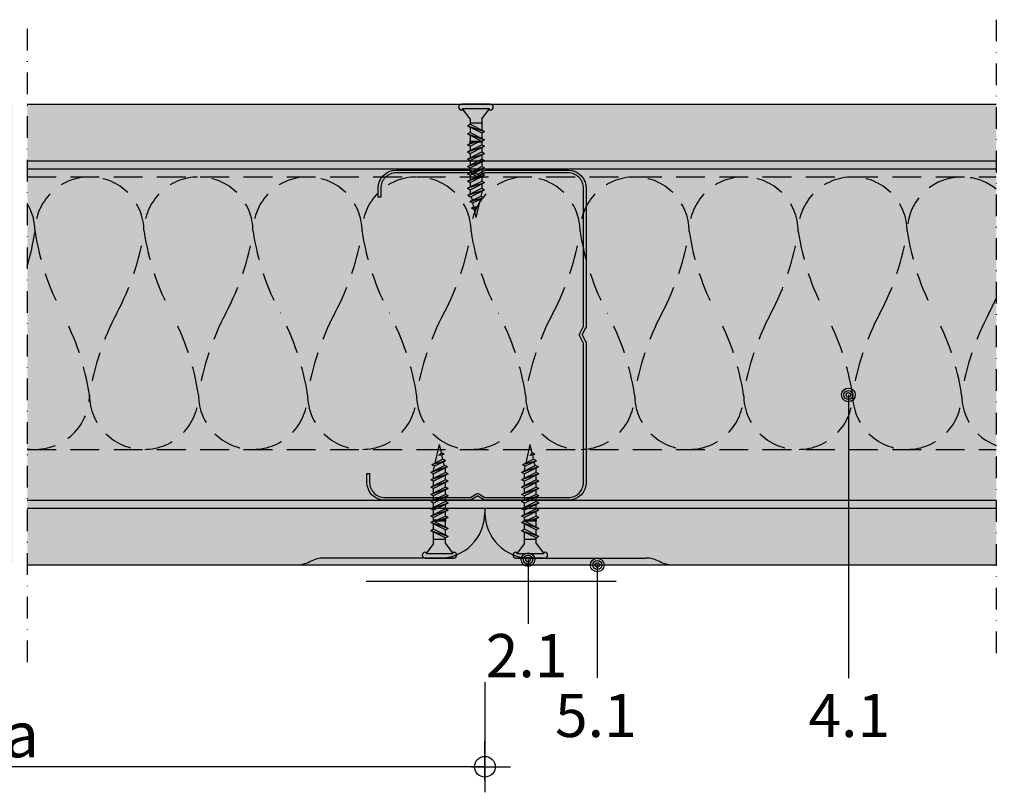
# Model space of a CAD drawing. Units: metres. Extents: x 1671 to 3110, y -1025 to 1243.
# Drawn here: x 2185 to 2401, y -927 to -757 of the extents above; entities that cross this region are included whole.
import ezdxf

# ---------------------------------------------------------------- set-up
doc = ezdxf.new("R2010")
doc.units = ezdxf.units.M
doc.linetypes.add('Strichpunkt2', pattern=[12.7, 6.35, -3.175, 0, -3.175])
doc.linetypes.add('Verdeckt', pattern=[9.524999999999999, 6.35, -3.175])
for name, color, linetype in [('Rigips Befestigungen', 8, 'Continuous'), ('Rigips Bemassung', 5, 'Continuous'), ('Rigips Beplankung', 2, 'Continuous'), ('Rigips Dämmung', 3, 'Continuous'), ('Rigips Profile', 2, 'Continuous'), ('Rigips Profile 2', 5, 'Continuous'), ('Rigips Schraffur 4', 8, 'Continuous'), ('Rigips Text', 7, 'Continuous')]:
    doc.layers.add(name, color=color, linetype=linetype)
for name, color, linetype, true_color in [('Rigips Schr Dämmung FH', 7, 'Continuous', 0xeddf9e), ('Rigips Schr HA', 7, 'Continuous', 0xe1cbc6), ('Rigips Schr Profile PS', 7, 'Continuous', 0xd5e5ec), ('Rigips Text PB', 7, 'Continuous', 0xe2001a)]:
    doc.layers.add(name, color=color, linetype=linetype, true_color=true_color)
doc.styles.add('BEM', font='arial.ttf')
doc.styles.add('TEXT PuB ROT', font='arial.ttf')
doc.dimstyles.new('P+B', dxfattribs={"dimtxt": 7.5, "dimasz": 0.15, "dimexe": 5, "dimexo": 5, "dimgap": 2, "dimtad": 1, "dimdec": 0, "dimdsep": 46, "dimlunit": 6, "dimtxsty": 'BEM', "dimblk": 'PUNKT1', "dimcen": 2.5, "dimdle": 7, "dimclrd": 256, "dimclre": 256, "dimclrt": 7, "dimadec": 0, "dimazin": 0, "dimtfac": 1, "dimtdec": 0, "dimtmove": 0, "dimatfit": 3, "dimfxl": 1, "dimtolj": 1, "dimtzin": 0, "dimlwd": -1, "dimlwe": -1, "dimarcsym": 0})

# ---------------------------------------------------------------- blocks, each defined once
blk = doc.blocks.new('PUNKT1')
at = {"color": 9}
for p, q in [((0, 19.43276855314616), (0, 37.5)), ((0, -19.43276855314616), (0, 19.43276855314616)), ((-19.43276855302975, 0), (-37.5, 0)), ((-19.43276855302975, 0), (19.43276855302975, 0)), ((19.43276855302975, 0), (37.5, 0)), ((0, -19.43276855314616), (0, -37.5))]:
    blk.add_line(p, q, dxfattribs=at)
at = {"layer": 'DEFPOINTS', "color": 0, "linetype": 'ByBlock'}
blk.add_point((0, 0), dxfattribs=at)
at = {"layer": 'Rigips Schraffur 4', "color": 9}
blk.add_circle((0, 0), 15.19304337888025, dxfattribs=at)
blk = doc.blocks.new('*D10')
at = {"layer": 'DEFPOINTS', "color": 0, "transparency": 16777216}
for p in [(2082.977347943957, -897.8884264155872), (2287.005080045239, -897.8884264155872), (2082.977347943957, -921.5462228117766)]:
    blk.add_point(p, dxfattribs=at)
at = {"layer": 'Rigips Bemassung', "transparency": 16777216}
for p, q in [((2082.977347943957, -902.8884264155872), (2082.977347943957, -926.5462228117766)), ((2287.005080045239, -902.8884264155872), (2287.005080045239, -926.5462228117766)), ((2286.855080045239, -921.5462228117766), (2083.127347943957, -921.5462228117766))]:
    blk.add_line(p, q, dxfattribs=at)
at = {"layer": 'Rigips Bemassung', "transparency": 16777216, "xscale": 0.15, "yscale": 0.15, "zscale": 0.15, "rotation": 180}
blk.add_blockref('PUNKT1', (2082.977347943957, -921.5462228117766), dxfattribs=at)
at = {"layer": 'Rigips Bemassung', "transparency": 16777216, "xscale": 0.15, "yscale": 0.15, "zscale": 0.15}
blk.add_blockref('PUNKT1', (2287.005080045239, -921.5462228117766), dxfattribs=at)
at = {"layer": 'Rigips Bemassung', "color": 7, "transparency": 16777216, "insert": (2184.991213994598, -914.4644944693482), "char_height": 7.5, "attachment_point": 5, "style": 'BEM'}
blk.add_mtext('\\A1;{\\H1.3333x;\\C0;a}', dxfattribs=at)
blk = doc.blocks.new('3 8_25 NEU')
at = {"layer": 'Rigips Befestigungen'}
for p, q in [((-0.00315499999999997, 0), (0.002690384757729349, -2.775557561562891e-17)), ((0.003154999999999977, 0), (-0.00315499999999997, 0)), ((0.003154999999999977, 0), (-0.00315499999999997, 0)), ((-0.002949999999999814, 0), (0.002949999999999821, 0)), ((-0.002954999999999923, -0.001319999999999988), (-0.00315499999999997, -0.001319999999999988)), ((-0.00130000000000019, -0.003199999999999981), (-0.002954999999999985, -0.001019999999999993)), ((-0.002954999999999985, -0.001319999999999988), (-0.002954999999999985, -0.001019999999999993)), ((0.002375000000000044, -0.001019999999999979), (-0.002954999999999985, -0.001019999999999993)), ((0.001300000000000183, -0.003199999999999981), (0.002954999999999985, -0.001019999999999993)), ((0.002954999999999985, -0.001019999999999993), (0.002375000000000044, -0.001019999999999993)), ((0.002954999999999985, -0.001319999999999988), (0.002954999999999985, -0.001019999999999993)), ((0.003154999999999977, -0.001319999999999988), (0.00295499999999993, -0.001319999999999988)), ((-0.001300000000000183, -0.003199999999999995), (-0.001300000000000183, -0.004442013113119855)), ((0.001300000000000183, -0.004200000000000037), (-0.001300000000000183, -0.004200000000000037)), ((0.001300000000000183, -0.003199999999999995), (0.001300000000000183, -0.005742013113119809)), ((-0.001900000000000547, -0.004751127144016432), (-0.001300000000000183, -0.004442013113119855)), ((-0.001900000000000547, -0.004751127144016432), (0.001300000000000183, -0.006351127144016339)), ((-0.001900000000000547, -0.004751127144016432), (0.001899999999999638, -0.006042013113119762)), ((-0.001900000000000547, -0.006551127144016386), (-0.001300000000000183, -0.00624201311311981)), ((-0.001300000000000183, -0.004442013113119855), (0.001899999999999638, -0.006042013113119762)), ((-0.001300000000000183, -0.005051127144016385), (-0.001300000000000183, -0.00624201311311981)), ((-0.001300000000000183, -0.00624201311311981), (0.001899999999999638, -0.007842013113119717)), ((0.001300000000000183, -0.006351127144016339), (0.001899999999999638, -0.006042013113119762)), ((0.001300000000000183, -0.006351127144016339), (0.001300000000000183, -0.007542013113119764)), ((-0.001900000000000547, -0.006551127144016386), (0.001899999999999638, -0.007842013113119717)), ((-0.001900000000000547, -0.006551127144016386), (0.001300000000000183, -0.008151127144016293)), ((-0.001900000000000547, -0.008932616599036922), (-0.000332128689301589, -0.008399999999999866)), ((-0.001900000000000547, -0.008932616599036922), (-0.0008347668019261303, -0.008399999999999852)), ((-0.001300000000000183, -0.006851127144016339), (-0.001300000000000183, -0.00820000000000004)), ((-0.001300000000000197, -0.007641730629933591), (-0.00130000000000019, -0.00820000000000004)), ((0.001300000000000183, -0.008200000000000054), (-0.00130000000000019, -0.00820000000000004)), ((0.001300000000000183, -0.00839999999999988), (-0.00130000000000019, -0.008399999999999866)), ((-0.001300000000000183, -0.00924173062993372), (0.0003834612598673098, -0.008399999999999852)), ((-0.00130000000000019, -0.008399999999999866), (-0.001300000000000183, -0.008632616599036955)), ((0.001300000000000183, -0.008151127144016238), (0.001899999999999638, -0.007842013113119717)), ((0.001300000000000183, -0.008151127144016293), (0.001300000000000183, -0.00820000000000004)), ((0.001300000000000183, -0.008151127144016238), (0.00130000000000019, -0.00820000000000004)), ((0.00130000000000019, -0.00839999999999988), (0.001300000000000183, -0.008932616599036922)), ((-0.001900000000000547, -0.01053261659903683), (0.001300000000000183, -0.008932616599036922)), ((-0.001900000000000547, -0.008932616599036922), (-0.001300000000000183, -0.00924173062993372)), ((-0.001900000000000547, -0.008932616599036922), (-0.001300000000000183, -0.00924173062993372)), ((-0.001900000000000547, -0.01053261659903683), (0.001899999999999638, -0.009241730629933498)), ((-0.001900000000000547, -0.01213261659903674), (0.001300000000000183, -0.01053261659903683)), ((-0.001900000000000547, -0.01053261659903683), (-0.001300000000000183, -0.01084173062993363)), ((-0.001900000000000547, -0.01053261659903683), (-0.001300000000000183, -0.01084173062993363)), ((-0.001300000000000183, -0.01084173062993363), (0.001899999999999638, -0.009241730629933498)), ((-0.001300000000000197, -0.009241730629933498), (-0.001300000000000183, -0.01023261659903688)), ((0.001300000000000183, -0.008932616599036922), (0.001899999999999638, -0.009241730629933498)), ((0.001300000000000183, -0.009541730629933451), (0.001300000000000183, -0.01053261659903683)), ((0.001300000000000183, -0.01053261659903683), (0.001899999999999638, -0.0108417306299334)), ((-0.001900000000000547, -0.01213261659903674), (0.001899999999999638, -0.0108417306299334)), ((-0.001900000000000547, -0.01373261659903664), (0.001300000000000183, -0.01213261659903674)), ((-0.001900000000000547, -0.01213261659903674), (-0.001300000000000183, -0.01244173062993355)), ((-0.001900000000000547, -0.01213261659903674), (-0.001300000000000183, -0.01244173062993355)), ((-0.001900000000000547, -0.01373261659903664), (0.001899999999999638, -0.01244173062993331)), ((-0.001300000000000183, -0.01244173062993355), (0.001899999999999638, -0.0108417306299334)), ((-0.001300000000000197, -0.0108417306299334), (-0.001300000000000183, -0.01183261659903678)), ((-0.001300000000000183, -0.01404173062993345), (0.001899999999999638, -0.01244173062993331)), ((-0.001300000000000197, -0.01244173062993331), (-0.001300000000000183, -0.01343261659903669)), ((0.001300000000000183, -0.01114173062993336), (0.001300000000000183, -0.01213261659903674)), ((0.001300000000000183, -0.01213261659903674), (0.001899999999999638, -0.01244173062993331)), ((0.001300000000000183, -0.01274173062993326), (0.001300000000000183, -0.01373261659903664)), ((-0.001900000000000547, -0.01533261659903655), (0.001300000000000183, -0.01373261659903664)), ((-0.001900000000000547, -0.01373261659903664), (-0.001300000000000183, -0.01404173062993345)), ((-0.001900000000000547, -0.01373261659903664), (-0.001300000000000183, -0.01404173062993345)), ((-0.001900000000000547, -0.01533261659903655), (0.001899999999999638, -0.01404173062993322)), ((-0.001300000000000183, -0.01564173062993336), (0.001899999999999638, -0.01404173062993322)), ((-0.001300000000000197, -0.01404173062993322), (-0.001300000000000183, -0.0150326165990366)), ((0.001300000000000183, -0.01373261659903664), (0.001899999999999638, -0.01404173062993322)), ((0.001300000000000183, -0.01434173062993317), (0.001300000000000183, -0.01533261659903655)), ((-0.001900000000000547, -0.01693261659903646), (0.001300000000000183, -0.01533261659903655)), ((-0.001900000000000547, -0.01533261659903655), (-0.001300000000000183, -0.01564173062993336)), ((-0.001900000000000547, -0.01533261659903655), (-0.001300000000000183, -0.01564173062993336)), ((-0.001900000000000547, -0.01693261659903646), (0.001899999999999638, -0.01564173062993313)), ((-0.001900000000000547, -0.01693261659903646), (-0.001300000000000183, -0.01724173062993327)), ((-0.001900000000000547, -0.01693261659903646), (-0.001300000000000183, -0.01724173062993327)), ((-0.001900000000000547, -0.0185326165990366), (0.001300000000000183, -0.01693261659903646)), ((-0.001900000000000547, -0.0185326165990366), (0.001899999999999638, -0.01724173062993327)), ((-0.001300000000000183, -0.01724173062993327), (0.001899999999999638, -0.01564173062993313)), ((-0.001300000000000197, -0.01564173062993313), (-0.001300000000000183, -0.0166326165990365)), ((-0.001300000000000183, -0.01884173062993318), (0.001899999999999638, -0.01724173062993327)), ((-0.001300000000000183, -0.01724173062993327), (-0.001300000000000183, -0.01823261659903665)), ((0.001300000000000183, -0.01533261659903655), (0.001899999999999638, -0.01564173062993313)), ((0.001300000000000183, -0.01594173062993309), (0.001300000000000183, -0.01693261659903646)), ((0.001300000000000183, -0.01693261659903646), (0.001899999999999638, -0.01724173062993327)), ((-0.001900000000000547, -0.0185326165990366), (-0.001300000000000183, -0.01884173062993318)), ((-0.001900000000000547, -0.0185326165990366), (-0.001300000000000183, -0.01884173062993318)), ((-0.001778386296494315, -0.02007180974728384), (0.001300000000000183, -0.0185326165990366)), ((-0.001778386296494315, -0.02007180974728384), (0.001899999999999638, -0.01884173062993318)), ((-0.001300000000000183, -0.01884173062993318), (-0.001300000000000183, -0.01983261659903655)), ((-0.00117838629649486, -0.02038092377818043), (0.001899999999999638, -0.01884173062993318)), ((0.001292311019435145, -0.0194023859972433), (0.001100720333192841, -0.02023225643243995)), ((0.001300000000000183, -0.01754173062993322), (0.001300000000000183, -0.0185326165990366)), ((0.001300000000000183, -0.0185326165990366), (0.001899999999999638, -0.01884173062993318)), ((0.001300000000000183, -0.01914173062993313), (0.001300000000000183, -0.0193349006809401)), ((-0.001778386296494315, -0.02007180974728384), (-0.00117838629649486, -0.02038092377818043)), ((-0.001343279860157962, -0.02145425652911535), (0.001100720333192841, -0.02023225643243995)), ((-0.001343279860157962, -0.02145425652911535), (0.001700720333193205, -0.02054137046333653)), ((-0.001343279860157962, -0.02145425652911535), (-0.0007432798601575974, -0.02176337056001193)), ((-0.001077987245634175, -0.02033072425275008), (-0.0008728975391168181, -0.02121906536859477)), ((-0.0007432798601575974, -0.02176337056001193), (0.001700720333193205, -0.02054137046333653)), ((0.0009417439880751513, -0.02092085863589555), (0, -0.02499999999999999)), ((0.001100720333192841, -0.02023225643243995), (0.001700720333193205, -0.02054137046333653)), ((-0.001015663747956752, -0.02289044847301488), (0.0001337314669954126, -0.02262030788098707)), ((-0.001015663747956752, -0.02289044847301488), (-0.0005381901536402403, -0.02265171167585663)), ((-0.001015663747956752, -0.02289044847301488), (-0.0004156637479563879, -0.02319956250391146)), ((-0.0007432798601575974, -0.02176337056001193), (-0.0005381901536402403, -0.02265171167585663)), ((-0.0005381901536402403, -0.02265171167585663), (0.0001337314669954126, -0.02262030788098707)), ((-0.0004156637479563879, -0.02319956250391146), (0.0001337314669954126, -0.02262030788098707)), ((-0.0004156637479563879, -0.02319956250391146), (0, -0.02499999999999999))]:
    blk.add_line(p, q, dxfattribs=at)
for centre, radius, start, end in [((-0.00315499999999997, -0.0006599999999999939), 0.0006600000000000001, 90, 270), ((0.003154999999999977, -0.0006599999999999939), 0.0006600000000000001, 270, 90), ((-0.00130000000000019, -0.008299999999999946), 9.999999999990905e-05, 90, 270), ((0.001300000000000183, -0.00829999999999996), 9.999999999990905e-05, 270, 90), ((0.001000000000000001, -0.0193349006809401), 0.0003, 346.9999999999994, 0)]:
    blk.add_arc(centre, radius, start, end, dxfattribs=at)
blk = doc.blocks.new('TN25 NEU')
at = {"layer": 'Rigips Befestigungen', "xscale": 1000, "yscale": 1000, "zscale": 1000}
blk.add_blockref('3 8_25 NEU', (0, 0), dxfattribs=at)
blk = doc.blocks.new('CW75neu')
at = {"layer": 'Rigips Profile 2'}
h = blk.add_hatch(color=6, dxfattribs=at)
h.dxf.hatch_style = 1
edge = h.paths.add_edge_path()
edge.add_arc((3.277292208730185, 3.939999999999857), 3.939999999999888, 180.0000001271735, 270.0000000000016)
edge.add_line((3.277292208730297, -3.844790343626425e-14), (21.44499651841222, -4.863740440594314e-13))
edge.add_arc((21.44499651841208, 0.9849999999995066), 0.984999999999993, 270.0000000000081, 300.8183080925718)
edge.add_line((21.9496290665558, 0.1390857068503899), (23.19555293283689, 0.8823450896582314))
edge.add_arc((23.22354249517892, 0.7879055894573121), 0.09849992283396855, 73.49140167712272, 106.5085376831849, ccw=False)
edge.add_line((23.25153215747214, 0.8823450600350841), (24.49745603508218, 0.139085698522995))
edge.add_arc((25.00208856917807, 0.9850000000522638), 0.9849999999998958, 239.1816928589174, 270.0000000502505)
edge.add_line((25.00208857004196, 5.236891054947429e-11), (43.66229558934444, 1.598778928935927e-08))
edge.add_arc((43.66229558563811, 3.940000015987771), 3.939999999999983, 270.0000000538978, 360.0000000000002)
edge.add_line((47.60229558563808, 3.940000015987789), (47.60229558563808, 5.910000763237438))
edge.add_line((47.60229558563808, 5.910000763237438), (47.01129556215385, 5.910000763237438))
edge.add_line((47.01129556215385, 5.910000763237438), (47.01129556215396, 3.940396623248846))
edge.add_arc((43.66229558563802, 3.940000015987891), 3.34900000000016, -90.00678523192312, 0.006785285825571918, ccw=False)
edge.add_line((43.66189898152773, 0.5910000394715714), (24.94243642609108, 0.5910000234841916))
edge.add_arc((24.94243717018137, 0.9850008316231126), 0.3940008081396237, 253.4913398433711, 269.999891794047, ccw=False)
edge.add_line((24.83047779598003, 0.6072419993727955), (23.50109039307651, 1.400291672832723))
edge.add_arc((23.22354252169567, 0.9350387936455197), 0.5417500000000126, 59.18169561401712, 120.8183053438574)
edge.add_line((22.94599464253672, 1.400291668192656), (21.61660740017059, 0.6072420603651064))
edge.add_arc((21.50464782017724, 0.9850008316228152), 0.3940008081393013, 270.00006183203016, 286.50869136971926, ccw=False)
edge.add_line((21.50464824537208, 0.5910000234837436), (3.277688815985307, 0.5910000384229762))
edge.add_arc((3.277292193794955, 3.940000000001512), 3.348999985064526, 180.0000001274168, 270.00678554127285, ccw=False)
edge.add_line((-0.07170779126956883, 3.939999992553861), (-0.07170783116209488, 34.49806920015966))
edge.add_arc((0.3222921688381627, 34.49806920102579), 0.3940000000002575, 152.3171060980361, 180.0000001259535, ccw=False)
edge.add_line((-0.02660758434284527, 34.68111280848159), (0.7307303137874485, 36.12467595392509))
edge.add_arc((0.1201557457208945, 36.44500226697251), 0.6895000000001521, 332.3171060980454, 387.682894043525)
edge.add_line((0.730730312995963, 36.76532858152857), (-0.02660758389066376, 38.20889171593272))
edge.add_arc((0.3222921688382746, 38.39193532425045), 0.3940000000003709, 179.9999998740325, 207.6828940435012, ccw=False)
edge.add_line((-0.07170783116209489, 38.39193532511668), (-0.07170779126956885, 68.75300453981825))
edge.add_arc((3.277292208730493, 68.75300453245629), 3.349000000000061, 89.99321471462417, 179.999999874049, ccw=False)
edge.add_line((3.27768881596515, 72.10200450897214), (21.50464903395164, 72.10200450897169))
edge.add_arc((21.5046482898629, 71.70800370083302), 0.3940008081393717, 73.49133984359389, 89.99989179427092, ccw=False)
edge.add_line((21.61660766406269, 72.08576253308354), (22.94599505370279, 71.29271286733064))
edge.add_arc((23.22354292513614, 71.7579657464864), 0.5417499999999436, 239.181695607545, 300.8183135107188)
edge.add_line((23.50109087061157, 71.29271291150062), (24.83047761588147, 72.08576247970596))
edge.add_arc((24.94243717018072, 71.70800370083279), 0.3940008081395713, 90.00006183200571, 106.50868747260719, ccw=False)
edge.add_line((24.94243674498605, 72.10200450897214), (41.19939900273558, 72.10200449298432))
edge.add_arc((41.19979560683957, 68.7530045164682), 3.348999999999962, -0.006785285821479192, 90.00678523181517, ccw=False)
edge.add_line((44.54879558335531, 68.75260790920748), (44.54879558335531, 66.7830037692189))
edge.add_line((44.54879558335531, 66.7830037692189), (45.13979560683954, 66.7830037692189))
edge.add_line((45.13979560683954, 66.7830037692189), (45.13979560683954, 68.7530045164681))
edge.add_arc((41.19979560683957, 68.75300451646811), 3.939999999999972, 359.9999999999997, 449.9999999461022)
edge.add_line((41.19979561054591, 72.6930045164681), (25.00208852622918, 72.69300453239948))
edge.add_arc((25.00208852528918, 71.7080045323994), 0.9850000000000839, 89.99999994532173, 120.818316252835)
edge.add_line((24.49745585666738, 72.55391875367707), (23.25153250150596, 71.81065943518112))
edge.add_arc((23.22354296486313, 71.90509894298589), 0.09849992282173627, 253.4914016760997, 286.50852209376933, ccw=False)
edge.add_line((23.1955533025717, 71.81065947242035), (21.94962942487286, 72.55391883398552))
edge.add_arc((21.44499689077733, 71.70800453245594), 0.9849999999999678, 59.18169285894462, 90.00000000001138)
edge.add_line((21.44499689077714, 72.69300453245592), (3.277292208730294, 72.69300453245637))
edge.add_arc((3.277292208730409, 68.75300453245625), 3.940000000000119, 90.0000000000016, 179.9999998728298)
edge.add_line((-0.6627077912697033, 68.75300454120124), (-0.6627078311620054, 38.3919353264159))
edge.add_arc((0.3222921688380507, 38.39193532425055), 0.9850000000000559, 179.9999998740456, 207.6828940435132)
edge.add_line((-0.5499572129834277, 37.93432630345642), (0.2073806839031991, 36.49076316905206))
edge.add_arc((0.1201557457209785, 36.44500226697268), 0.09850000000005371, -27.682893902005503, 27.682894043475528, ccw=False)
edge.add_line((0.2073806840161885, 36.39924136510867), (-0.5499572141139932, 34.95567821966517))
edge.add_arc((0.3222921688378827, 34.49806920102606), 0.9849999999998871, 152.317106098039, 180.0000001259569)
edge.add_line((-0.6627078311620053, 34.49806919886067), (-0.6627077912697031, 3.939999991254655))
at = {"layer": 'Rigips Profile 2', "color": 6}
blk.add_lwpolyline([(-0.6627077983736999, 7.140704320632643), (-0.6627077912697033, 3.939999991254652, 0.4142135617229987), (3.277292208730297, -3.844790343626425e-14), (21.44499651841222, -4.863740440594314e-13, 0.135286649969989), (21.9496290665558, 0.1390857068503899), (23.19555293283689, 0.8823450896582314, -0.1450694421392155), (23.25153215747214, 0.8823450600350841), (24.49745603508218, 0.139085698522995, 0.1352866459656564), (25.00208857004196, 5.236891054947429e-11), (43.66229558934445, 1.598778928935927e-08, 0.4142135620975725), (47.60229558563808, 3.940000015987789), (47.60229558563808, 5.910000763237438), (47.01129556215385, 5.910000763237438), (47.01129556215396, 3.940396623248846, -0.4142829358967912), (43.66189898152773, 0.5910000394715714), (24.94243642609108, 0.5910000234841916, -0.07215698840082581), (24.83047779598003, 0.6072419993727955), (23.50109039307651, 1.400291672832723, 0.2756177580478781), (22.94599464253672, 1.400291668192656), (21.61660740017059, 0.6072420603651064, -0.07215732870068205), (21.50464824537208, 0.5910000234837436), (3.277688815985307, 0.5910000384229763, -0.4142482495018112), (-0.07170779126956883, 3.939999992553861), (-0.07170783116209489, 34.49806920015966, -0.1213803029916485), (-0.02660758434284527, 34.68111280848159), (0.7307303137874483, 36.12467595392509, 0.2463907238610145), (0.730730312995963, 36.76532858152857), (-0.02660758389066387, 38.20889171593272, -0.1213803036183754), (-0.07170783116209489, 38.39193532511668), (-0.07170779126956883, 68.75300453981826, -0.4142482482011376), (3.27768881596515, 72.10200450897214), (21.50464903395165, 72.10200450897169, -0.07215698840083072), (21.61660766406269, 72.08576253308354), (22.94599505370279, 71.29271286733062, 0.2756177964199102), (23.50109087061157, 71.29271291150062), (24.83047761588147, 72.08576247970596, -0.07215731160789347), (24.94243674498605, 72.10200450897214), (41.19939900273558, 72.1020044929843, -0.4142829358962204), (44.54879558335531, 68.75260790920748), (44.54879558335531, 66.7830037692189), (45.13979560683954, 66.7830037692189), (45.13979560683954, 68.7530045164681, 0.4142135620975727), (41.19979561054591, 72.6930045164681), (25.00208852622918, 72.69300453239948, 0.1352866864705113), (24.49745585666738, 72.55391875367707), (23.25153250150596, 71.81065943518111, -0.1450693726905936), (23.1955533025717, 71.81065947242035), (21.94962942487286, 72.55391883398552, 0.1352866457423136), (21.44499689077714, 72.69300453245592), (3.277292208730297, 72.69300453245637, 0.4142135617229984), (-0.6627077912697033, 68.75300454120124), (-0.6627078311620053, 38.39193532641589, 0.121380303618375), (-0.5499572129834277, 37.93432630345642), (0.2073806839031991, 36.49076316905206, -0.2463907238610151), (0.2073806840161885, 36.39924136510867), (-0.5499572141139932, 34.95567821966517, 0.1213803029916481), (-0.6627078311620053, 34.49806919886067), (-0.6627077912697033, 3.939999991254652)], format="xyb", dxfattribs=at)

msp = doc.modelspace()

# ---------------------------------------------------------------- hatches: boundary and pattern name
at = {"layer": 'Rigips Schr Dämmung FH', "linetype": 'Verdeckt'}
h = msp.add_hatch(color=256, dxfattribs=at)
h.paths.add_polyline_path([(2186.235752460012, -791.6403749489232), (2399.580536788236, -791.6403749489232), (2399.580536788236, -851.6403749489232), (2186.235752460012, -851.6403749489232)])
h.paths.add_polyline_path([(1973.555918792488, -851.640374948923), (2182.934893057306, -851.640374948923), (2182.934893057306, -791.6403749489232), (1973.555918792488, -791.6403749489232)])
h.paths.add_polyline_path([(2403.161301998912, -791.6403749489232), (2535.995292556446, -791.6403749489233), (2535.995292556446, -851.6403749489232), (2403.161301998912, -851.6403749489232)])
at = {"layer": 'Rigips Schr HA'}
h = msp.add_hatch(color=256, dxfattribs=at)
h.paths.add_polyline_path([(2403.161301998912, -864.5863749489233), (2537.839449605083, -864.5863749489233), (2537.839449605083, -877.0863749489233), (2403.161301998912, -877.0863749489233)])
edge = h.paths.add_edge_path()
edge.add_line((2287.005080045239, -865.5863749489222), (2287.005080045239, -864.5863749489232))
edge.add_line((2287.005080045239, -864.5863749489232), (2399.580536788236, -864.5863749489232))
edge.add_line((2399.580536788236, -864.5863749489232), (2399.580536788235, -877.0863749489232))
edge.add_line((2399.580536788235, -877.0863749489232), (2328.657555887737, -877.0863749489232))
edge.add_arc((2328.657555887738, -870.086374948923), 7.000000000000227, 243.4349488229191, 269.9999999999963, ccw=False)
edge.add_line((2325.527060719237, -876.3473652859225), (2325.48309937124, -876.3253846119237))
edge.add_arc((2322.35260420274, -882.5863749489231), 6.999999999999971, 63.43494882292201, 90)
edge.add_line((2322.35260420274, -875.5863749489231), (2297.005080045239, -875.5863749489231))
edge.add_arc((2297.005080045239, -865.5863749489231), 10, 179.9999999999948, 270, ccw=False)
edge = h.paths.add_edge_path()
edge.add_line((2186.235752460012, -864.5863749489232), (2287.005080045239, -864.5863749489232))
edge.add_line((2287.005080045239, -864.5863749489232), (2287.005080045239, -865.5863749489222))
edge.add_arc((2277.005080045239, -865.5863749489231), 10, -90, 5.172751116333529e-12, ccw=False)
edge.add_line((2277.005080045239, -875.5863749489231), (2251.657555887737, -875.5863749489231))
edge.add_arc((2251.657555887737, -882.5863749489231), 7, 90, 116.565051177078)
edge.add_line((2248.527060719237, -876.3253846119237), (2248.48309937124, -876.3473652859225))
edge.add_arc((2245.35260420274, -870.0863749489233), 6.999999999999767, 270, 296.5650511770788, ccw=False)
edge.add_line((2245.35260420274, -877.0863749489231), (2186.235752460012, -877.0863749489231))
edge.add_line((2186.235752460012, -877.0863749489231), (2186.235752460012, -864.5863749489232))
h.paths.add_polyline_path([(1973.555918792488, -864.5863749489264), (2182.934893057307, -864.5863749489264), (2182.934893057306, -877.0863749489263), (1973.555918792488, -877.0863749489264)])
edge = h.paths.add_edge_path()
edge.add_line((1973.555918792488, -775.5943749489261), (2041.792144093295, -775.5943749489261))
edge.add_arc((2041.792144093295, -782.5943749489262), 7.000000000000114, 63.43494882292242, 90, ccw=False)
edge.add_line((2044.922639261794, -776.3333846119267), (2044.966600609792, -776.3553652859255))
edge.add_arc((2048.097095778292, -770.0943749489261), 6.999999999999971, 243.434948822922, 270)
edge.add_line((2048.097095778292, -777.0943749489261), (2073.444619935793, -777.0943749489261))
edge.add_arc((2073.444619935793, -787.0943749489261), 10, -5.172751116333529e-12, 90, ccw=False)
edge.add_line((2083.444619935793, -787.094374948927), (2083.444619935793, -788.0943749489261))
edge.add_line((2083.444619935793, -788.0943749489261), (1973.555918792488, -788.0943749489261))
edge.add_line((1973.555918792488, -788.0943749489261), (1973.555918792488, -775.5943749489261))
edge = h.paths.add_edge_path()
edge.add_line((2093.444619935793, -777.0943749489261), (2118.792144093295, -777.0943749489261))
edge.add_arc((2118.792144093295, -770.0943749489261), 7, 270, 296.565051177078)
edge.add_line((2121.922639261794, -776.3553652859255), (2121.966600609792, -776.3333846119267))
edge.add_arc((2125.097095778292, -782.594374948926), 6.999999999999869, 90, 116.5650511770784, ccw=False)
edge.add_line((2125.097095778292, -775.5943749489261), (2182.934893057307, -775.5943749489261))
edge.add_line((2182.934893057307, -775.5943749489261), (2182.934893057307, -788.0943749489261))
edge.add_line((2182.934893057307, -788.0943749489261), (2083.444619935793, -788.0943749489261))
edge.add_line((2083.444619935793, -788.0943749489261), (2083.444619935793, -787.094374948927))
edge.add_arc((2093.444619935793, -787.0943749489261), 10, 90, 180.0000000000052, ccw=False)
h.paths.add_polyline_path([(2186.235752460012, -775.5943749489229), (2399.580536788236, -775.594374948923), (2399.580536788236, -788.0943749489229), (2186.235752460012, -788.0943749489229)])
h.paths.add_polyline_path([(2403.161301998912, -775.5943749489231), (2537.839449605083, -775.5943749489231), (2537.839449605083, -788.0943749489231), (2403.161301998912, -788.0943749489231)])
at = {"layer": 'Rigips Schr Profile PS'}
h = msp.add_hatch(color=256, dxfattribs=at)
h.dxf.hatch_style = 1
h.paths.add_polyline_path([(2182.934893057307, -864.5863749489234), (2182.934893057307, -788.0943749489261), (1973.555918792488, -788.0943749489261), (1973.555918792488, -864.5863749489233)])
h.paths.add_polyline_path([(2399.580536788235, -864.5863749489232), (2399.580536788236, -788.094374948926), (2186.235752460012, -788.0943749489261), (2186.235752460012, -864.5863749489234)])
h.paths.add_polyline_path([(2403.161301998912, -788.094374948926), (2403.161301998912, -864.586374948923), (2537.839449605083, -864.5863749489233), (2537.839449605083, -788.0943749489261)])
at = {"layer": 'Rigips Schraffur 4', "true_color": 0xbfbfbf}
h = msp.add_hatch(color=9, dxfattribs=at)
h.paths.add_polyline_path([(2287.005080045239, -865.5863749489222, 0.4142135623731217), (2297.005080045239, -875.5863749489231), (2322.35260420274, -875.5863749489231, -0.1164338214658528), (2325.48309937124, -876.3253846119237), (2325.527060719237, -876.3473652859225, 0.1164338214658528), (2328.657555887737, -877.0863749489231), (2245.35260420274, -877.0863749489231, 0.1164338214658537), (2248.48309937124, -876.3473652859225), (2248.527060719237, -876.3253846119237, -0.1164338214658538), (2251.657555887737, -875.5863749489231), (2277.005080045239, -875.5863749489231, 0.4142135623731217)])
h.paths.add_polyline_path([(2044.966600609792, -776.3553652859255), (2044.922639261794, -776.3333846119267, 0.1164338214658559), (2041.792144093295, -775.5943749489261), (2125.097095778292, -775.5943749489261, 0.1164338214658518), (2121.966600609792, -776.3333846119267), (2121.922639261794, -776.3553652859255, -0.1164338214658538), (2118.792144093295, -777.0943749489261), (2093.444619935793, -777.0943749489261, 0.4142135623731083), (2083.444619935793, -787.0943749489265, 0.4142135623731083), (2073.444619935793, -777.0943749489261), (2048.097095778292, -777.0943749489261, -0.1164338214658538)])

# ---------------------------------------------------------------- linework, layer by layer
at = {"color": 2, "linetype": 'Strichpunkt2', "ltscale": 0.75}
for p, q in [((2399.580536788236, -756.9897747803025), (2399.580536788235, -898.8561575115796)), ((2186.235752460012, -759.0147641277408), (2186.235752460012, -898.8561575115796))]:
    msp.add_line(p, q, dxfattribs=at)
at = {"layer": 'Rigips Beplankung'}
for p, q in [((2186.235752460012, -775.5943749489229), (2399.580536788236, -775.594374948923)), ((2186.235752460012, -788.0943749489229), (2399.580536788236, -788.0943749489229)), ((2186.235752460012, -864.5863749489232), (2399.580536788235, -864.5863749489232)), ((2287.005080045239, -864.5863749489231), (2287.005080045239, -865.5863749489222)), ((2287.005080045239, -864.5863749489231), (2287.005080045239, -865.5863749489222)), ((2277.005080045239, -875.5863749489231), (2251.657555887737, -875.5863749489231)), ((2270.015299525272, -875.5863749489222), (2263.279231547771, -875.5863749489231)), ((2277.005080045239, -875.5863749489222), (2273.543163570272, -875.5863749489222)), ((2297.005080045239, -875.5863749489231), (2322.35260420274, -875.5863749489231)), ((2186.235752460012, -877.0863749489231), (2245.35260420274, -877.0863749489231)), ((2248.48309937124, -876.3473652859225), (2248.527060719237, -876.3253846119237)), ((2325.527060719237, -876.3473652859225), (2325.48309937124, -876.3253846119237)), ((2328.657555887737, -877.0863749489232), (2399.580536788235, -877.0863749489232))]:
    msp.add_line(p, q, dxfattribs=at)
for centre, radius, start, end in [((2277.005080045239, -865.5863749489222), 10, 270, 0), ((2297.005080045239, -865.5863749489222), 10, 180, 270), ((2251.657555887737, -882.5863749489231), 7, 90, 116.5650511770944), ((2322.35260420274, -882.5863749489231), 7, 63.43494882290562, 90), ((2245.35260420274, -870.0863749489231), 7, 270, 296.5650511770944), ((2328.657555887737, -870.0863749489231), 7, 243.4349488229056, 270)]:
    msp.add_arc(centre, radius, start, end, dxfattribs=at)
at = {"layer": 'Rigips Dämmung', "linetype": 'Verdeckt'}
for p, q in [((2186.235752460012, -791.6403749489232), (2399.580536788236, -791.6403749489232)), ((2186.235752460012, -851.6403749489232), (2399.580536788236, -851.6403749489232))]:
    msp.add_line(p, q, dxfattribs=at)
for points in [[(2399.580536788236, -794.3529771545218, 0.6327117758405391), (2379.979974648809, -803.6415532495135, 0.08433982515793426), (2385.980563799104, -821.6403749489524, -0.08433982515828077), (2391.981152949392, -839.6391966483621, -0.9999999999999999), (2367.978796348219, -839.6391966483621, -0.08433982515828076), (2373.979385498514, -821.6403749489524, 0.08433982515793427), (2379.979974648809, -803.6415532495135, 0.9999999999999999), (2355.977618047636, -803.6415532495135, 0.08433982515793426), (2361.978207197931, -821.6403749489524, -0.08433982515828077), (2367.978796348219, -839.6391966483621, -0.9999999999999999), (2343.976439747046, -839.6391966483621, -0.08433982515864358), (2349.977028897348, -821.6403749489524, 0.08433982515864358), (2355.977618047643, -803.6415532495135, 0.9999999999999999), (2331.975261446456, -803.6415532495135, 0.08433982515864358), (2337.975850596751, -821.6403749489524, -0.08433982515864358), (2343.976439747046, -839.6391966483621, -0.9999999999999999), (2319.974083145865, -839.6391966483621, -0.08433982515864358), (2325.97467229616, -821.6403749489524, 0.08433982515864358), (2331.975261446456, -803.6415532495135, 0.9999999999999999), (2307.972904845282, -803.6415532495135, 0.08433982515828076), (2313.97349399557, -821.6403749489524, -0.08433982515793427), (2319.974083145865, -839.6391966483621, -0.9999999999999999), (2295.971726544699, -839.6391966483621, -0.08433982515793426), (2301.972315694994, -821.6403749489524, 0.08433982515828077), (2307.972904845282, -803.6415532495135, 0.9999999999999999), (2283.970548244109, -803.6415532495135, 0.08433982515828076), (2289.971137394397, -821.6403749489524, -0.08433982515793427), (2295.971726544699, -839.6391966483621, -0.9999999999999999), (2271.969369943526, -839.6391966483621, -0.08433982515793426), (2277.969959093821, -821.6403749489524, 0.08433982515828077), (2283.970548244109, -803.6415532495135, 0.9999999999999999), (2259.968191642921, -803.6415532495135, 0.08433982515825696), (2265.968780793224, -821.6403749489524, -0.08433982515825697), (2271.969369943533, -839.6391966483621, -0.9999999999999999), (2247.967013342346, -839.6391966483621, -0.08433982515828076), (2253.967602492633, -821.6403749489524, 0.08433982515793427), (2259.968191642929, -803.6415532495135, 0.9999999999999999), (2235.965835041755, -803.6415532495135, 0.08433982515793426), (2241.96642419205, -821.6403749489524, -0.08433982515828077), (2247.967013342346, -839.6391966483621, -0.9999999999999999), (2223.964656741172, -839.6391966483621, -0.08433982515828076), (2229.96524589146, -821.6403749489524, 0.08433982515793427), (2235.965835041755, -803.6415532495135, 0.9999999999999999), (2211.963478440582, -803.6415532495135, 0.08433982515793426), (2217.964067590877, -821.6403749489524, -0.08433982515828077), (2223.964656741172, -839.6391966483621, -0.9999999999999999), (2199.962300139999, -839.6391966483621, -0.08433982515828076), (2205.962889290287, -821.6403749489524, 0.08433982515793427), (2211.963478440582, -803.6415532495135, 0.9999999999999999), (2187.961121839409, -803.6415532495135, 0.08433982515793426), (2193.961710989711, -821.6403749489524, -0.08433982515828077), (2199.962300139999, -839.6391966483621, -0.4571279850885114), (2186.235752460012, -851.5157020732462, -0.4571279850885114)], [(2399.580536788235, -850.8039844259706, -0.3080357860470358), (2391.981152949392, -839.6391966483621, -0.08433982515828076), (2397.981742099687, -821.6403749489524, 0.0159590565795552), (2399.580536788235, -818.3984766655069, 0.0159590565795552)]]:
    msp.add_lwpolyline(points, format="xyb", dxfattribs=at)
at = {"layer": 'Rigips Dämmung'}
msp.add_lwpolyline([(2186.235752460012, -811.2650152607439, 0.0345415539300676), (2187.961121839416, -803.6415532495135, 0.1365551056686941), (2186.235752460012, -797.4418732885936, 0.1365551056686941)], format="xyb", dxfattribs=at)
at = {"layer": 'Rigips Profile 2'}
for p, q in [((2186.235752460012, -789.840374948923), (2399.580536788236, -789.840374948923)), ((2186.235752460012, -862.8403749489231), (2399.580536788235, -862.8403749489231))]:
    msp.add_line(p, q, dxfattribs=at)
at = {"layer": 'Rigips Schraffur 4'}
for p, q in [((2245.35260420274, -877.0863749489231), (2328.657555887737, -877.0863749489231)), ((2315.880880637249, -880.7054053499836), (2260.880880637249, -880.7054053499836))]:
    msp.add_line(p, q, dxfattribs=at)
at = {"layer": 'Rigips Text'}
for p, q in [((2367.05222106691, -839.6391966483096), (2367.05222106691, -902.001816262426)), ((2296.509309091969, -875.9172497996168), (2296.50930909197, -890.0888854716069)), ((2311.747764943488, -877.1070531530621), (2311.747764943488, -901.9761936405549))]:
    msp.add_line(p, q, dxfattribs=at)
at = {"layer": 'Rigips Text', "color": 11}
for centre, radius in [((2367.05222106691, -839.639196648368), 1.5), ((2367.052221066911, -839.6530447550168), 1), ((2367.05222106691, -839.639196648368), 0.5), ((2296.509309091969, -875.9172497996168), 1.5), ((2296.509309091969, -875.9310979062715), 1), ((2296.509309091969, -875.9172497996168), 0.5), ((2311.747764943488, -877.1070531530621), 1.5), ((2311.747764943488, -877.1209012597168), 1), ((2311.747764943488, -877.1070531530621), 0.5)]:
    msp.add_circle(centre, radius, dxfattribs=at)

# ---------------------------------------------------------------- block references
at = {"layer": 'Rigips Befestigungen'}
msp.add_blockref('TN25 NEU', (2285.047669355431, -775.5943749489231), dxfattribs=at)
at = {"layer": 'Rigips Befestigungen', "rotation": 180}
for p in [(2277.005080045239, -875.5863749489231), (2297.005080045239, -875.5863749489231)]:
    msp.add_blockref('TN25 NEU', p, dxfattribs=at)
at = {"layer": 'Rigips Profile', "xscale": -1}
msp.add_blockref('CW75neu', (2308.642761326332, -862.8403749489233), dxfattribs=at)

# ---------------------------------------------------------------- texts
at = {"layer": 'Rigips Text PB', "style": 'TEXT PuB ROT'}
for s, p in [('2.1', (2287.200488578476, -901.8125435710298)), ('5.1', (2302.438944429995, -914.9922001666945)), ('4.1', (2358.238981747161, -914.9922001666945))]:
    msp.add_text(s, height=9.5, dxfattribs=at).set_placement(p)

# ---------------------------------------------------------------- dimensions: what is measured, and where the dimension line sits
at = {"layer": 'Rigips Bemassung'}
dim = msp.add_linear_dim(base=(2082.977347943957, -921.5462228117766), p1=(2287.005080045239, -897.8884264155872), p2=(2082.977347943957, -897.8884264155872), angle=180, text='{\\H1.3333x;\\C0;a}', dimstyle='P+B', override={"dimtmove": 1}, dxfattribs=at)
dim.commit()
dim.dimension.update_dxf_attribs({"geometry": '*D10', "text_midpoint": (2184.991213994598, -914.4644944693482)})

doc.saveas('drawing.dxf')
